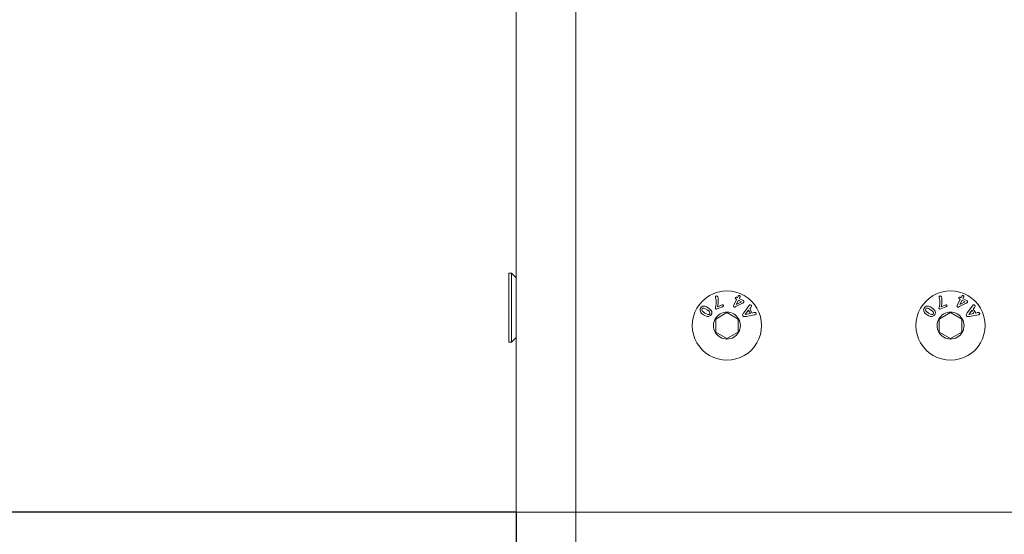
# Model space of a CAD drawing. Units: millimetres. Extents: x 225097 to 2614805, y 1299945 to 4258218.
# Drawn here: x 1191590 to 1191784, y 1316700 to 1316801 of the extents above; entities that cross this region are included whole.
import ezdxf

# ---------------------------------------------------------------- set-up
doc = ezdxf.new("R2010")
doc.units = ezdxf.units.MM
doc.header["$MEASUREMENT"] = 0
doc.layers.add('VIEWPORT', color=7, linetype='Continuous', lineweight=15)
doc.styles.get("Standard").update_dxf_attribs({"font": 'arialbd.ttf'})
doc.dimstyles.get("Standard").update_dxf_attribs({"dimtxt": 60, "dimasz": 30, "dimexe": 0.18, "dimexo": 0.0625, "dimgap": 0.09, "dimtad": 0, "dimtih": 1, "dimtoh": 1, "dimdec": 0, "dimzin": 0, "dimdsep": 46, "dimtxsty": 'Standard', "dimcen": 0.09, "dimclrd": 5, "dimclre": 5, "dimclrt": 5, "dimadec": 0, "dimazin": 0, "dimtfac": 1, "dimtdec": 0, "dimtofl": 0, "dimtmove": 0, "dimatfit": 3, "dimfxl": 1, "dimtfillclr": 5, "dimtolj": 1, "dimtzin": 0, "dimarcsym": 0})

# ---------------------------------------------------------------- blocks, each defined once
blk = doc.blocks.new('*D99')
at = {"layer": 'Defpoints', "color": 0, "lineweight": 0, "transparency": 16777216}
for p in [(1191688, 1316703.95), (1195187.99, 1316703.95), (1195187.99, 1316558.21)]:
    blk.add_point(p, dxfattribs=at)
at = {"layer": 'VIEWPORT', "color": 5, "lineweight": -2, "transparency": 16777216}
for p, q in [((1191688, 1316703.89), (1191688, 1316558.03)), ((1195187.99, 1316703.89), (1195187.99, 1316558.03)), ((1191718, 1316558.21), (1193225.78, 1316558.21)), ((1195157.99, 1316558.21), (1193650.21, 1316558.21))]:
    blk.add_line(p, q, dxfattribs=at)
at = {"layer": 'VIEWPORT', "color": 5, "lineweight": 0, "transparency": 16777216}
for points in [[(1191718, 1316563.21), (1191718, 1316553.21), (1191688, 1316558.21)], [(1195157.99, 1316563.21), (1195157.99, 1316553.21), (1195187.99, 1316558.21)]]:
    blk.add_solid(points, dxfattribs=at)
at = {"layer": 'VIEWPORT', "color": 5, "lineweight": 0, "transparency": 16777216, "insert": (1193437.99, 1316558.21), "char_height": 60, "attachment_point": 5}
blk.add_mtext('\\A1;VARIABLE', dxfattribs=at)
blk = doc.blocks.new('*D96')
at = {"layer": 'Defpoints', "color": 0, "lineweight": 0, "transparency": 16777216}
for p in [(1191688, 1316852.43), (1191298.36, 1316703.95), (1191688, 1316703.95)]:
    blk.add_point(p, dxfattribs=at)
at = {"layer": 'VIEWPORT', "color": 5, "lineweight": -2, "transparency": 16777216}
for p, q in [((1191687.93, 1316852.43), (1191298.18, 1316852.43)), ((1191298.36, 1316822.43), (1191298.36, 1316808.92)), ((1191298.36, 1316733.95), (1191298.36, 1316747.47)), ((1191687.93, 1316703.95), (1191298.18, 1316703.95))]:
    blk.add_line(p, q, dxfattribs=at)
at = {"layer": 'VIEWPORT', "color": 5, "lineweight": 0, "transparency": 16777216}
for points in [[(1191293.36, 1316822.43), (1191303.36, 1316822.43), (1191298.36, 1316852.43)], [(1191293.36, 1316733.95), (1191303.36, 1316733.95), (1191298.36, 1316703.95)]]:
    blk.add_solid(points, dxfattribs=at)
at = {"layer": 'VIEWPORT', "color": 5, "lineweight": 0, "transparency": 16777216, "insert": (1191298.36, 1316778.19), "char_height": 60, "attachment_point": 5}
blk.add_mtext('\\A1;150', dxfattribs=at)

msp = doc.modelspace()

# ---------------------------------------------------------------- linework, layer by layer
at = {"color": 5, "lineweight": 0}
msp.add_line((1191699.77, 1317089.76), (1191699.77, 1316635.72), dxfattribs=at)
at = {"lineweight": 0}
for p, q in [((1191688, 1316807.92), (1191688, 1316750.07)), ((1191686.57, 1316751.01), (1191687.06, 1316751.01)), ((1191686.57, 1316742.4), (1191686.57, 1316751.01)), ((1191687.06, 1316751.01), (1191688, 1316750.07)), ((1191687.06, 1316751.01), (1191687.06, 1316737.38)), ((1191688, 1316750.07), (1191688, 1316738.32)), ((1191686.57, 1316742.4), (1191686.61, 1316742.42)), ((1191686.57, 1316742.4), (1191686.57, 1316738.28)), ((1191686.57, 1316738.28), (1191686.61, 1316738.28)), ((1191686.57, 1316737.38), (1191686.57, 1316738.28)), ((1191687.06, 1316737.38), (1191688, 1316738.32)), ((1191688, 1316738.32), (1191688, 1316708.43)), ((1191686.57, 1316737.38), (1191687.06, 1316737.38)), ((1191688, 1316708.43), (1191688, 1316703.95)), ((1191688, 1316703.95), (1191688.43, 1316703.95)), ((1191688.43, 1316703.95), (1191689.78, 1316703.95)), ((1191689.78, 1316703.95), (1191690.29, 1316703.95)), ((1191690.29, 1316703.95), (1191690.94, 1316703.95)), ((1191690.94, 1316703.95), (1191691.12, 1316703.95)), ((1191691.12, 1316703.95), (1191691.25, 1316703.95)), ((1191691.25, 1316703.95), (1191691.32, 1316703.95)), ((1191691.32, 1316703.95), (1191691.38, 1316703.95)), ((1191691.38, 1316703.95), (1191691.41, 1316703.95)), ((1191691.41, 1316703.95), (1191691.57, 1316703.95)), ((1191691.57, 1316703.95), (1191691.8, 1316703.95)), ((1191691.8, 1316703.95), (1191692.22, 1316703.95)), ((1191692.22, 1316703.95), (1191692.68, 1316703.95)), ((1191692.68, 1316703.95), (1191692.73, 1316703.95)), ((1191692.73, 1316703.95), (1191692.84, 1316703.95)), ((1191692.84, 1316703.95), (1191693.51, 1316703.95)), ((1191693.51, 1316703.95), (1191693.54, 1316703.95)), ((1191693.54, 1316703.95), (1191693.57, 1316703.95)), ((1191693.57, 1316703.95), (1191694.28, 1316703.95)), ((1191694.28, 1316703.95), (1191694.34, 1316703.95)), ((1191694.34, 1316703.95), (1191694.37, 1316703.95)), ((1191694.37, 1316703.95), (1191694.82, 1316703.95)), ((1191694.82, 1316703.95), (1191694.86, 1316703.95)), ((1191694.86, 1316703.95), (1191694.93, 1316703.95)), ((1191694.93, 1316703.95), (1191695.42, 1316703.95)), ((1191695.42, 1316703.95), (1191695.45, 1316703.95)), ((1191695.45, 1316703.95), (1191695.67, 1316703.95)), ((1191695.67, 1316703.95), (1191696.38, 1316703.95)), ((1191696.38, 1316703.95), (1191696.6, 1316703.95)), ((1191696.6, 1316703.95), (1191696.62, 1316703.95)), ((1191696.62, 1316703.95), (1191696.67, 1316703.95)), ((1191696.67, 1316703.95), (1191697.18, 1316703.95)), ((1191697.18, 1316703.95), (1191697.65, 1316703.95)), ((1191697.65, 1316703.95), (1191697.69, 1316703.95)), ((1191697.69, 1316703.95), (1191697.94, 1316703.95)), ((1191697.94, 1316703.95), (1191697.98, 1316703.95)), ((1191697.98, 1316703.95), (1191698.07, 1316703.95)), ((1191698.07, 1316703.95), (1191698.11, 1316703.95)), ((1191698.11, 1316703.95), (1191698.93, 1316703.95)), ((1191698.93, 1316703.95), (1191698.97, 1316703.95)), ((1191698.97, 1316703.95), (1191699.02, 1316703.95)), ((1191699.02, 1316703.95), (1191699.94, 1316703.95)), ((1191699.94, 1316703.95), (1191700.15, 1316703.95)), ((1191700.15, 1316703.95), (1191700.32, 1316703.95)), ((1191700.32, 1316703.95), (1191700.57, 1316703.95)), ((1191700.57, 1316703.95), (1191701.45, 1316703.95)), ((1191701.45, 1316703.95), (1191702.93, 1316703.95)), ((1191702.93, 1316703.95), (1191703.79, 1316703.95)), ((1191703.79, 1316703.95), (1191704.69, 1316703.95)), ((1191704.69, 1316703.95), (1191704.95, 1316703.95)), ((1191704.95, 1316703.95), (1191705.04, 1316703.95)), ((1191705.04, 1316703.95), (1191705.09, 1316703.95)), ((1191705.09, 1316703.95), (1191706.17, 1316703.95)), ((1191706.17, 1316703.95), (1191706.24, 1316703.95)), ((1191706.24, 1316703.95), (1191706.29, 1316703.95)), ((1191706.29, 1316703.95), (1191708.26, 1316703.95)), ((1191708.26, 1316703.95), (1191709.34, 1316703.95)), ((1191709.34, 1316703.95), (1191730.76, 1316703.95)), ((1191730.76, 1316703.95), (1191730.82, 1316703.95)), ((1191730.82, 1316703.95), (1191730.9, 1316703.95)), ((1191730.9, 1316703.95), (1191730.97, 1316703.95)), ((1191730.97, 1316703.95), (1191731.02, 1316703.95)), ((1191731.61, 1316703.95), (1191731.02, 1316703.95)), ((1191731.61, 1316703.95), (1191731.64, 1316703.95)), ((1191731.64, 1316703.95), (1191731.76, 1316703.95)), ((1191731.76, 1316703.95), (1191731.92, 1316703.95)), ((1191731.92, 1316703.95), (1191732.1, 1316703.95)), ((1191732.1, 1316703.95), (1191732.66, 1316703.95)), ((1191732.66, 1316703.95), (1191732.69, 1316703.95)), ((1191732.69, 1316703.95), (1191732.74, 1316703.95)), ((1191732.74, 1316703.95), (1191732.82, 1316703.95)), ((1191732.82, 1316703.95), (1191732.91, 1316703.95)), ((1191732.91, 1316703.95), (1191733.29, 1316703.95)), ((1191733.29, 1316703.95), (1191733.33, 1316703.95)), ((1191733.33, 1316703.95), (1191733.39, 1316703.95)), ((1191733.39, 1316703.95), (1191733.41, 1316703.95)), ((1191733.41, 1316703.95), (1191733.46, 1316703.95)), ((1191733.46, 1316703.95), (1191733.59, 1316703.95)), ((1191733.59, 1316703.95), (1191733.78, 1316703.95)), ((1191733.78, 1316703.95), (1191733.91, 1316703.95)), ((1191733.91, 1316703.95), (1191733.97, 1316703.95)), ((1191733.97, 1316703.95), (1191734, 1316703.95)), ((1191734, 1316703.95), (1191734.12, 1316703.95)), ((1191734.12, 1316703.95), (1191734.17, 1316703.95)), ((1191734.17, 1316703.95), (1191734.22, 1316703.95)), ((1191734.22, 1316703.95), (1191734.27, 1316703.95)), ((1191734.27, 1316703.95), (1191734.5, 1316703.95)), ((1191734.5, 1316703.95), (1191734.57, 1316703.95)), ((1191734.57, 1316703.95), (1191734.63, 1316703.95)), ((1191734.63, 1316703.95), (1191734.94, 1316703.95)), ((1191734.94, 1316703.95), (1191734.97, 1316703.95)), ((1191734.97, 1316703.95), (1191735.08, 1316703.95)), ((1191735.08, 1316703.95), (1191735.15, 1316703.95)), ((1191735.15, 1316703.95), (1191735.68, 1316703.95)), ((1191735.68, 1316703.95), (1191735.72, 1316703.95)), ((1191735.72, 1316703.95), (1191735.75, 1316703.95)), ((1191735.75, 1316703.95), (1191735.83, 1316703.95)), ((1191735.83, 1316703.95), (1191736.2, 1316703.95)), ((1191736.2, 1316703.95), (1191736.77, 1316703.95)), ((1191736.77, 1316703.95), (1191737.02, 1316703.95)), ((1191737.02, 1316703.95), (1191737.73, 1316703.95)), ((1191737.73, 1316703.95), (1191738, 1316703.95)), ((1191738, 1316703.95), (1191738.48, 1316703.95)), ((1191738.48, 1316703.95), (1191739.39, 1316703.95)), ((1191739.39, 1316703.95), (1191740.1, 1316703.95)), ((1191740.1, 1316703.95), (1191741.15, 1316703.95)), ((1191741.15, 1316703.95), (1191741.8, 1316703.95)), ((1191741.8, 1316703.95), (1191742.34, 1316703.95)), ((1191742.34, 1316703.95), (1191743.17, 1316703.95)), ((1191743.17, 1316703.95), (1191743.28, 1316703.95)), ((1191743.28, 1316703.95), (1191744, 1316703.95)), ((1191744, 1316703.95), (1191744.39, 1316703.95)), ((1191744.39, 1316703.95), (1191744.57, 1316703.95)), ((1191744.57, 1316703.95), (1191744.72, 1316703.95)), ((1191744.72, 1316703.95), (1191744.94, 1316703.95)), ((1191744.94, 1316703.95), (1191745.65, 1316703.95)), ((1191745.65, 1316703.95), (1191745.8, 1316703.95)), ((1191745.8, 1316703.95), (1191746.16, 1316703.95)), ((1191746.16, 1316703.95), (1191746.43, 1316703.95)), ((1191746.43, 1316703.95), (1191746.83, 1316703.95)), ((1191746.83, 1316703.95), (1191747.31, 1316703.95)), ((1191747.31, 1316703.95), (1191747.35, 1316703.95)), ((1191747.35, 1316703.95), (1191748.3, 1316703.95)), ((1191748.3, 1316703.95), (1191748.52, 1316703.95)), ((1191748.52, 1316703.95), (1191748.57, 1316703.95)), ((1191748.57, 1316703.95), (1191749.63, 1316703.95)), ((1191749.63, 1316703.95), (1191749.68, 1316703.95)), ((1191749.68, 1316703.95), (1191750.47, 1316703.95)), ((1191750.47, 1316703.95), (1191750.51, 1316703.95)), ((1191750.51, 1316703.95), (1191767.25, 1316703.95)), ((1191767.25, 1316703.95), (1191768.08, 1316703.95)), ((1191768.08, 1316703.95), (1191768.71, 1316703.95)), ((1191768.71, 1316703.95), (1191769.54, 1316703.95)), ((1191769.54, 1316703.95), (1191770.96, 1316703.95)), ((1191770.96, 1316703.95), (1191771.79, 1316703.95)), ((1191771.79, 1316703.95), (1191773.16, 1316703.95)), ((1191773.16, 1316703.95), (1191773.59, 1316703.95)), ((1191773.59, 1316703.95), (1191773.67, 1316703.95)), ((1191773.67, 1316703.95), (1191774, 1316703.95)), ((1191774, 1316703.95), (1191774.42, 1316703.95)), ((1191774.42, 1316703.95), (1191775.83, 1316703.95)), ((1191775.83, 1316703.95), (1191776.67, 1316703.95)), ((1191776.67, 1316703.95), (1191801.92, 1316703.95))]:
    msp.add_line(p, q, dxfattribs=at)
at = {"layer": 'VIEWPORT', "color": 8, "lineweight": 0}
for p, q in [((1191725.34, 1316746.07), (1191724.67, 1316745.49)), ((1191726.08, 1316746.57), (1191725.34, 1316746.07)), ((1191726.88, 1316746.96), (1191726.08, 1316746.57)), ((1191727.72, 1316747.25), (1191726.88, 1316746.96)), ((1191727.23, 1316746.25), (1191727.25, 1316746.36)), ((1191727.25, 1316746.1), (1191727.23, 1316746.25)), ((1191727.25, 1316746.36), (1191727.3, 1316746.43)), ((1191727.3, 1316745.9), (1191727.25, 1316746.1)), ((1191727.3, 1316746.43), (1191727.38, 1316746.48)), ((1191727.35, 1316745.68), (1191727.3, 1316745.9)), ((1191727.38, 1316746.48), (1191727.47, 1316746.5)), ((1191727.47, 1316746.5), (1191727.56, 1316746.48)), ((1191727.56, 1316746.48), (1191727.63, 1316746.42)), ((1191727.63, 1316746.42), (1191727.69, 1316746.31)), ((1191727.69, 1316746.31), (1191727.76, 1316746.03)), ((1191728.6, 1316747.42), (1191727.72, 1316747.25)), ((1191727.76, 1316746.03), (1191727.79, 1316745.57)), ((1191729.48, 1316747.48), (1191728.6, 1316747.42)), ((1191730.37, 1316747.42), (1191729.48, 1316747.48)), ((1191731.25, 1316747.25), (1191730.37, 1316747.42)), ((1191730.81, 1316744.69), (1191731.38, 1316745.83)), ((1191731.13, 1316746.06), (1191731.15, 1316746.15)), ((1191731.15, 1316745.98), (1191731.13, 1316746.06)), ((1191731.15, 1316746.15), (1191731.2, 1316746.22)), ((1191731.32, 1316745.86), (1191731.15, 1316745.98)), ((1191731.2, 1316746.22), (1191731.27, 1316746.25)), ((1191732.09, 1316746.96), (1191731.25, 1316747.25)), ((1191731.27, 1316746.25), (1191731.35, 1316746.24)), ((1191731.38, 1316745.83), (1191731.32, 1316745.86)), ((1191731.35, 1316746.24), (1191731.46, 1316746.2)), ((1191731.46, 1316746.2), (1191731.55, 1316746.16)), ((1191731.55, 1316746.16), (1191731.68, 1316746.43)), ((1191731.68, 1316746.43), (1191731.75, 1316746.52)), ((1191731.75, 1316746.52), (1191731.82, 1316746.57)), ((1191731.82, 1316746.57), (1191731.9, 1316746.59)), ((1191731.9, 1316746.59), (1191731.98, 1316746.56)), ((1191732.05, 1316746.25), (1191731.91, 1316745.97)), ((1191731.91, 1316745.97), (1191732.65, 1316745.6)), ((1191731.98, 1316746.56), (1191732.05, 1316746.51)), ((1191732.05, 1316746.51), (1191732.08, 1316746.44)), ((1191732.09, 1316746.35), (1191732.05, 1316746.25)), ((1191732.08, 1316746.44), (1191732.09, 1316746.35)), ((1191732.89, 1316746.57), (1191732.09, 1316746.96)), ((1191733.63, 1316746.07), (1191732.89, 1316746.57)), ((1191734.3, 1316745.49), (1191733.63, 1316746.07)), ((1191769.34, 1316746.07), (1191768.67, 1316745.49)), ((1191770.08, 1316746.57), (1191769.34, 1316746.07)), ((1191770.88, 1316746.96), (1191770.08, 1316746.57)), ((1191771.72, 1316747.25), (1191770.88, 1316746.96)), ((1191771.23, 1316746.25), (1191771.25, 1316746.36)), ((1191771.25, 1316746.1), (1191771.23, 1316746.25)), ((1191771.25, 1316746.36), (1191771.3, 1316746.43)), ((1191771.3, 1316745.9), (1191771.25, 1316746.1)), ((1191771.3, 1316746.43), (1191771.38, 1316746.48)), ((1191771.35, 1316745.68), (1191771.3, 1316745.9)), ((1191771.38, 1316746.48), (1191771.47, 1316746.5)), ((1191771.47, 1316746.5), (1191771.56, 1316746.48)), ((1191771.56, 1316746.48), (1191771.63, 1316746.42)), ((1191771.63, 1316746.42), (1191771.69, 1316746.31)), ((1191771.69, 1316746.31), (1191771.76, 1316746.03)), ((1191772.6, 1316747.42), (1191771.72, 1316747.25)), ((1191771.76, 1316746.03), (1191771.79, 1316745.57)), ((1191773.48, 1316747.48), (1191772.6, 1316747.42)), ((1191774.37, 1316747.42), (1191773.48, 1316747.48)), ((1191775.25, 1316747.25), (1191774.37, 1316747.42)), ((1191774.81, 1316744.69), (1191775.38, 1316745.83)), ((1191775.13, 1316746.06), (1191775.15, 1316746.15)), ((1191775.15, 1316745.98), (1191775.13, 1316746.06)), ((1191775.15, 1316746.15), (1191775.2, 1316746.22)), ((1191775.32, 1316745.86), (1191775.15, 1316745.98)), ((1191775.2, 1316746.22), (1191775.27, 1316746.25)), ((1191776.09, 1316746.96), (1191775.25, 1316747.25)), ((1191775.27, 1316746.25), (1191775.35, 1316746.24)), ((1191775.38, 1316745.83), (1191775.32, 1316745.86)), ((1191775.35, 1316746.24), (1191775.46, 1316746.2)), ((1191775.46, 1316746.2), (1191775.55, 1316746.16)), ((1191775.55, 1316746.16), (1191775.68, 1316746.43)), ((1191775.68, 1316746.43), (1191775.75, 1316746.52)), ((1191775.75, 1316746.52), (1191775.82, 1316746.57)), ((1191775.82, 1316746.57), (1191775.9, 1316746.59)), ((1191775.9, 1316746.59), (1191775.98, 1316746.56)), ((1191776.05, 1316746.25), (1191775.91, 1316745.97)), ((1191775.91, 1316745.97), (1191776.65, 1316745.6)), ((1191775.98, 1316746.56), (1191776.05, 1316746.51)), ((1191776.05, 1316746.51), (1191776.08, 1316746.44)), ((1191776.09, 1316746.35), (1191776.05, 1316746.25)), ((1191776.08, 1316746.44), (1191776.09, 1316746.35)), ((1191776.89, 1316746.57), (1191776.09, 1316746.96)), ((1191777.63, 1316746.07), (1191776.89, 1316746.57)), ((1191778.3, 1316745.49), (1191777.63, 1316746.07)), ((1191723.58, 1316744.07), (1191723.19, 1316743.28)), ((1191724.08, 1316744.82), (1191723.58, 1316744.07)), ((1191724.67, 1316745.49), (1191724.08, 1316744.82)), ((1191724.19, 1316743.78), (1191724.23, 1316743.98)), ((1191724.23, 1316743.98), (1191724.33, 1316744.17)), ((1191724.33, 1316744.17), (1191724.49, 1316744.34)), ((1191724.49, 1316744.34), (1191724.7, 1316744.46)), ((1191724.61, 1316743.98), (1191724.55, 1316743.85)), ((1191724.55, 1316743.85), (1191724.56, 1316743.73)), ((1191724.7, 1316744.07), (1191724.61, 1316743.98)), ((1191724.7, 1316744.46), (1191724.94, 1316744.5)), ((1191724.82, 1316744.11), (1191724.7, 1316744.07)), ((1191724.97, 1316744.1), (1191724.82, 1316744.11)), ((1191724.94, 1316744.5), (1191725.19, 1316744.48)), ((1191725.14, 1316744.05), (1191724.97, 1316744.1)), ((1191725.57, 1316743.79), (1191725.14, 1316744.05)), ((1191725.19, 1316744.48), (1191725.48, 1316744.37)), ((1191725.48, 1316744.37), (1191725.79, 1316744.19)), ((1191725.79, 1316744.19), (1191726.14, 1316743.92)), ((1191726.14, 1316743.92), (1191726.38, 1316743.65)), ((1191727.21, 1316744.1), (1191727.23, 1316744.22)), ((1191727.22, 1316744.02), (1191727.21, 1316744.1)), ((1191727.28, 1316743.93), (1191727.22, 1316744.02)), ((1191727.23, 1316744.22), (1191727.31, 1316744.52)), ((1191727.35, 1316743.89), (1191727.28, 1316743.93)), ((1191727.31, 1316744.52), (1191727.38, 1316744.92)), ((1191727.38, 1316745.46), (1191727.35, 1316745.68)), ((1191727.45, 1316743.89), (1191727.35, 1316743.89)), ((1191727.39, 1316745.17), (1191727.38, 1316745.46)), ((1191727.38, 1316744.92), (1191727.39, 1316745.17)), ((1191727.58, 1316743.94), (1191727.45, 1316743.89)), ((1191728.59, 1316744.35), (1191727.58, 1316743.94)), ((1191727.63, 1316744.37), (1191728.44, 1316744.71)), ((1191727.71, 1316744.69), (1191727.63, 1316744.37)), ((1191727.76, 1316745), (1191727.71, 1316744.69)), ((1191727.79, 1316745.57), (1191727.76, 1316745)), ((1191728.44, 1316744.71), (1191728.56, 1316744.75)), ((1191728.56, 1316744.75), (1191728.65, 1316744.74)), ((1191728.77, 1316744.46), (1191728.59, 1316744.35)), ((1191728.65, 1316744.74), (1191728.72, 1316744.7)), ((1191728.72, 1316744.7), (1191728.78, 1316744.62)), ((1191728.8, 1316744.53), (1191728.77, 1316744.46)), ((1191728.78, 1316744.62), (1191728.8, 1316744.53)), ((1191730.77, 1316744.57), (1191730.81, 1316744.69)), ((1191730.77, 1316744.47), (1191730.77, 1316744.57)), ((1191730.82, 1316744.39), (1191730.77, 1316744.47)), ((1191730.91, 1316744.32), (1191730.82, 1316744.39)), ((1191730.98, 1316744.3), (1191730.91, 1316744.32)), ((1191731.05, 1316744.31), (1191730.98, 1316744.3)), ((1191731.25, 1316744.4), (1191731.05, 1316744.31)), ((1191732.55, 1316745.05), (1191731.25, 1316744.4)), ((1191731.75, 1316745.64), (1191731.32, 1316744.79)), ((1191731.32, 1316744.79), (1191732.38, 1316745.33)), ((1191732.38, 1316745.33), (1191731.75, 1316745.64)), ((1191732.64, 1316745.09), (1191732.55, 1316745.05)), ((1191732.71, 1316745.13), (1191732.64, 1316745.09)), ((1191732.65, 1316745.6), (1191732.77, 1316745.53)), ((1191732.77, 1316745.18), (1191732.71, 1316745.13)), ((1191732.77, 1316745.53), (1191732.83, 1316745.44)), ((1191732.81, 1316745.23), (1191732.77, 1316745.18)), ((1191732.79, 1316743.18), (1191733.79, 1316744.53)), ((1191732.84, 1316745.34), (1191732.81, 1316745.23)), ((1191732.83, 1316745.44), (1191732.84, 1316745.34)), ((1191733.79, 1316744.53), (1191733.97, 1316744.73)), ((1191733.97, 1316744.73), (1191734.05, 1316744.75)), ((1191734.17, 1316744.23), (1191733.97, 1316743.98)), ((1191733.97, 1316743.98), (1191734.48, 1316743.14)), ((1191734.05, 1316744.75), (1191734.14, 1316744.75)), ((1191734.14, 1316744.75), (1191734.23, 1316744.71)), ((1191734.25, 1316744.35), (1191734.17, 1316744.23)), ((1191734.23, 1316744.71), (1191734.29, 1316744.64)), ((1191734.31, 1316744.46), (1191734.25, 1316744.35)), ((1191734.29, 1316744.64), (1191734.32, 1316744.54)), ((1191734.89, 1316744.82), (1191734.3, 1316745.49)), ((1191734.32, 1316744.54), (1191734.31, 1316744.46)), ((1191735.39, 1316744.07), (1191734.89, 1316744.82)), ((1191735.78, 1316743.28), (1191735.39, 1316744.07)), ((1191767.58, 1316744.07), (1191767.19, 1316743.28)), ((1191768.08, 1316744.82), (1191767.58, 1316744.07)), ((1191768.67, 1316745.49), (1191768.08, 1316744.82)), ((1191768.19, 1316743.78), (1191768.23, 1316743.98)), ((1191768.23, 1316743.98), (1191768.33, 1316744.17)), ((1191768.33, 1316744.17), (1191768.49, 1316744.34)), ((1191768.49, 1316744.34), (1191768.7, 1316744.46)), ((1191768.61, 1316743.98), (1191768.55, 1316743.85)), ((1191768.55, 1316743.85), (1191768.56, 1316743.73)), ((1191768.7, 1316744.07), (1191768.61, 1316743.98)), ((1191768.7, 1316744.46), (1191768.94, 1316744.5)), ((1191768.82, 1316744.11), (1191768.7, 1316744.07)), ((1191768.97, 1316744.1), (1191768.82, 1316744.11)), ((1191768.94, 1316744.5), (1191769.19, 1316744.48)), ((1191769.14, 1316744.05), (1191768.97, 1316744.1)), ((1191769.57, 1316743.79), (1191769.14, 1316744.05)), ((1191769.19, 1316744.48), (1191769.48, 1316744.37)), ((1191769.48, 1316744.37), (1191769.79, 1316744.19)), ((1191769.79, 1316744.19), (1191770.14, 1316743.92)), ((1191770.14, 1316743.92), (1191770.38, 1316743.65)), ((1191771.21, 1316744.1), (1191771.23, 1316744.22)), ((1191771.22, 1316744.02), (1191771.21, 1316744.1)), ((1191771.28, 1316743.93), (1191771.22, 1316744.02)), ((1191771.23, 1316744.22), (1191771.31, 1316744.52)), ((1191771.35, 1316743.89), (1191771.28, 1316743.93)), ((1191771.31, 1316744.52), (1191771.38, 1316744.92)), ((1191771.38, 1316745.46), (1191771.35, 1316745.68)), ((1191771.45, 1316743.89), (1191771.35, 1316743.89)), ((1191771.39, 1316745.17), (1191771.38, 1316745.46)), ((1191771.38, 1316744.92), (1191771.39, 1316745.17)), ((1191771.58, 1316743.94), (1191771.45, 1316743.89)), ((1191772.59, 1316744.35), (1191771.58, 1316743.94)), ((1191771.63, 1316744.37), (1191772.44, 1316744.71)), ((1191771.71, 1316744.69), (1191771.63, 1316744.37)), ((1191771.76, 1316745), (1191771.71, 1316744.69)), ((1191771.79, 1316745.57), (1191771.76, 1316745)), ((1191772.44, 1316744.71), (1191772.56, 1316744.75)), ((1191772.56, 1316744.75), (1191772.65, 1316744.74)), ((1191772.77, 1316744.46), (1191772.59, 1316744.35)), ((1191772.65, 1316744.74), (1191772.72, 1316744.7)), ((1191772.72, 1316744.7), (1191772.78, 1316744.62)), ((1191772.8, 1316744.53), (1191772.77, 1316744.46)), ((1191772.78, 1316744.62), (1191772.8, 1316744.53)), ((1191774.77, 1316744.57), (1191774.81, 1316744.69)), ((1191774.77, 1316744.47), (1191774.77, 1316744.57)), ((1191774.82, 1316744.39), (1191774.77, 1316744.47)), ((1191774.91, 1316744.32), (1191774.82, 1316744.39)), ((1191774.98, 1316744.3), (1191774.91, 1316744.32)), ((1191775.05, 1316744.31), (1191774.98, 1316744.3)), ((1191775.25, 1316744.4), (1191775.05, 1316744.31)), ((1191776.55, 1316745.05), (1191775.25, 1316744.4)), ((1191775.75, 1316745.64), (1191775.32, 1316744.79)), ((1191775.32, 1316744.79), (1191776.38, 1316745.33)), ((1191776.38, 1316745.33), (1191775.75, 1316745.64)), ((1191776.64, 1316745.09), (1191776.55, 1316745.05)), ((1191776.71, 1316745.13), (1191776.64, 1316745.09)), ((1191776.65, 1316745.6), (1191776.77, 1316745.53)), ((1191776.77, 1316745.18), (1191776.71, 1316745.13)), ((1191776.77, 1316745.53), (1191776.83, 1316745.44)), ((1191776.81, 1316745.23), (1191776.77, 1316745.18)), ((1191776.79, 1316743.18), (1191777.79, 1316744.53)), ((1191776.84, 1316745.34), (1191776.81, 1316745.23)), ((1191776.83, 1316745.44), (1191776.84, 1316745.34)), ((1191777.79, 1316744.53), (1191777.97, 1316744.73)), ((1191777.97, 1316744.73), (1191778.05, 1316744.75)), ((1191778.17, 1316744.23), (1191777.97, 1316743.98)), ((1191777.97, 1316743.98), (1191778.48, 1316743.14)), ((1191778.05, 1316744.75), (1191778.14, 1316744.75)), ((1191778.14, 1316744.75), (1191778.23, 1316744.71)), ((1191778.25, 1316744.35), (1191778.17, 1316744.23)), ((1191778.23, 1316744.71), (1191778.29, 1316744.64)), ((1191778.31, 1316744.46), (1191778.25, 1316744.35)), ((1191778.29, 1316744.64), (1191778.32, 1316744.54)), ((1191778.89, 1316744.82), (1191778.3, 1316745.49)), ((1191778.32, 1316744.54), (1191778.31, 1316744.46)), ((1191779.39, 1316744.07), (1191778.89, 1316744.82)), ((1191779.78, 1316743.28), (1191779.39, 1316744.07)), ((1191722.9, 1316742.43), (1191722.73, 1316741.56)), ((1191723.19, 1316743.28), (1191722.9, 1316742.43)), ((1191724.21, 1316743.58), (1191724.19, 1316743.78)), ((1191724.28, 1316743.37), (1191724.21, 1316743.58)), ((1191724.37, 1316743.22), (1191724.28, 1316743.37)), ((1191724.5, 1316743.07), (1191724.37, 1316743.22)), ((1191724.86, 1316742.79), (1191724.5, 1316743.07)), ((1191724.56, 1316743.73), (1191724.62, 1316743.59)), ((1191724.62, 1316743.59), (1191724.74, 1316743.46)), ((1191724.74, 1316743.46), (1191725.14, 1316743.14)), ((1191725.24, 1316742.56), (1191724.86, 1316742.79)), ((1191725.14, 1316743.14), (1191725.57, 1316742.89)), ((1191725.57, 1316742.45), (1191725.24, 1316742.56)), ((1191725.89, 1316743.55), (1191725.57, 1316743.79)), ((1191725.57, 1316742.89), (1191725.74, 1316742.84)), ((1191725.73, 1316742.44), (1191725.57, 1316742.45)), ((1191725.88, 1316742.45), (1191725.73, 1316742.44)), ((1191725.74, 1316742.84), (1191725.88, 1316742.83)), ((1191725.88, 1316742.83), (1191726, 1316742.87)), ((1191726.02, 1316742.49), (1191725.88, 1316742.45)), ((1191726.08, 1316743.34), (1191725.89, 1316743.55)), ((1191726, 1316742.87), (1191726.09, 1316742.97)), ((1191726.15, 1316742.56), (1191726.02, 1316742.49)), ((1191726.13, 1316743.24), (1191726.08, 1316743.34)), ((1191726.09, 1316742.97), (1191726.14, 1316743.06)), ((1191726.15, 1316743.15), (1191726.13, 1316743.24)), ((1191726.14, 1316743.06), (1191726.15, 1316743.15)), ((1191726.27, 1316742.66), (1191726.15, 1316742.56)), ((1191726.37, 1316742.78), (1191726.27, 1316742.66)), ((1191726.48, 1316743), (1191726.37, 1316742.78)), ((1191726.38, 1316743.65), (1191726.49, 1316743.44)), ((1191726.52, 1316743.22), (1191726.48, 1316743)), ((1191726.49, 1316743.44), (1191726.52, 1316743.22)), ((1191727.19, 1316741.99), (1191727.03, 1316741.68)), ((1191727.38, 1316742.28), (1191727.19, 1316741.99)), ((1191727.27, 1316741.94), (1191729.48, 1316743.22)), ((1191727.27, 1316741.94), (1191727.27, 1316739.39)), ((1191727.61, 1316742.54), (1191727.38, 1316742.28)), ((1191727.87, 1316742.77), (1191727.61, 1316742.54)), ((1191728.16, 1316742.97), (1191727.87, 1316742.77)), ((1191728.47, 1316743.12), (1191728.16, 1316742.97)), ((1191728.8, 1316743.23), (1191728.47, 1316743.12)), ((1191729.14, 1316743.3), (1191728.8, 1316743.23)), ((1191729.48, 1316743.32), (1191729.14, 1316743.3)), ((1191729.83, 1316743.3), (1191729.48, 1316743.32)), ((1191729.48, 1316743.22), (1191731.7, 1316741.94)), ((1191730.17, 1316743.23), (1191729.83, 1316743.3)), ((1191730.5, 1316743.12), (1191730.17, 1316743.23)), ((1191730.81, 1316742.97), (1191730.5, 1316743.12)), ((1191731.1, 1316742.77), (1191730.81, 1316742.97)), ((1191731.36, 1316742.54), (1191731.1, 1316742.77)), ((1191731.59, 1316742.28), (1191731.36, 1316742.54)), ((1191731.78, 1316741.99), (1191731.59, 1316742.28)), ((1191731.7, 1316741.94), (1191731.7, 1316739.39)), ((1191731.94, 1316741.68), (1191731.78, 1316741.99)), ((1191732.57, 1316742.75), (1191732.6, 1316742.89)), ((1191732.62, 1316742.58), (1191732.57, 1316742.75)), ((1191732.6, 1316742.89), (1191732.67, 1316743.02)), ((1191732.75, 1316742.46), (1191732.62, 1316742.58)), ((1191732.67, 1316743.02), (1191732.79, 1316743.18)), ((1191732.89, 1316742.42), (1191732.75, 1316742.46)), ((1191733.06, 1316742.43), (1191732.89, 1316742.42)), ((1191733.24, 1316742.46), (1191733.06, 1316742.43)), ((1191733.73, 1316743.68), (1191733.07, 1316742.85)), ((1191733.07, 1316742.85), (1191734.1, 1316743.06)), ((1191734.89, 1316742.75), (1191733.24, 1316742.46)), ((1191734.1, 1316743.06), (1191733.73, 1316743.68)), ((1191734.48, 1316743.14), (1191734.8, 1316743.21)), ((1191734.8, 1316743.21), (1191735.07, 1316743.23)), ((1191735.05, 1316742.78), (1191734.89, 1316742.75)), ((1191735.14, 1316742.82), (1191735.05, 1316742.78)), ((1191735.07, 1316743.23), (1191735.15, 1316743.21)), ((1191735.2, 1316742.88), (1191735.14, 1316742.82)), ((1191735.15, 1316743.21), (1191735.21, 1316743.13)), ((1191735.23, 1316742.96), (1191735.2, 1316742.88)), ((1191735.21, 1316743.13), (1191735.24, 1316743.05)), ((1191735.24, 1316743.05), (1191735.23, 1316742.96)), ((1191736.07, 1316742.43), (1191735.78, 1316743.28)), ((1191736.24, 1316741.56), (1191736.07, 1316742.43)), ((1191766.9, 1316742.43), (1191766.73, 1316741.56)), ((1191767.19, 1316743.28), (1191766.9, 1316742.43)), ((1191768.21, 1316743.58), (1191768.19, 1316743.78)), ((1191768.28, 1316743.37), (1191768.21, 1316743.58)), ((1191768.37, 1316743.22), (1191768.28, 1316743.37)), ((1191768.5, 1316743.07), (1191768.37, 1316743.22)), ((1191768.86, 1316742.79), (1191768.5, 1316743.07)), ((1191768.56, 1316743.73), (1191768.62, 1316743.59)), ((1191768.62, 1316743.59), (1191768.74, 1316743.46)), ((1191768.74, 1316743.46), (1191769.14, 1316743.14)), ((1191769.24, 1316742.56), (1191768.86, 1316742.79)), ((1191769.14, 1316743.14), (1191769.57, 1316742.89)), ((1191769.57, 1316742.45), (1191769.24, 1316742.56)), ((1191769.89, 1316743.55), (1191769.57, 1316743.79)), ((1191769.57, 1316742.89), (1191769.74, 1316742.84)), ((1191769.73, 1316742.44), (1191769.57, 1316742.45)), ((1191769.88, 1316742.45), (1191769.73, 1316742.44)), ((1191769.74, 1316742.84), (1191769.88, 1316742.83)), ((1191769.88, 1316742.83), (1191770, 1316742.87)), ((1191770.02, 1316742.49), (1191769.88, 1316742.45)), ((1191770.08, 1316743.34), (1191769.89, 1316743.55)), ((1191770, 1316742.87), (1191770.09, 1316742.97)), ((1191770.15, 1316742.56), (1191770.02, 1316742.49)), ((1191770.13, 1316743.24), (1191770.08, 1316743.34)), ((1191770.09, 1316742.97), (1191770.14, 1316743.06)), ((1191770.15, 1316743.15), (1191770.13, 1316743.24)), ((1191770.14, 1316743.06), (1191770.15, 1316743.15)), ((1191770.27, 1316742.66), (1191770.15, 1316742.56)), ((1191770.37, 1316742.78), (1191770.27, 1316742.66)), ((1191770.48, 1316743), (1191770.37, 1316742.78)), ((1191770.38, 1316743.65), (1191770.49, 1316743.44)), ((1191770.52, 1316743.22), (1191770.48, 1316743)), ((1191770.49, 1316743.44), (1191770.52, 1316743.22)), ((1191771.19, 1316741.99), (1191771.03, 1316741.68)), ((1191771.38, 1316742.28), (1191771.19, 1316741.99)), ((1191771.27, 1316741.94), (1191773.48, 1316743.22)), ((1191771.27, 1316741.94), (1191771.27, 1316739.39)), ((1191771.61, 1316742.54), (1191771.38, 1316742.28)), ((1191771.87, 1316742.77), (1191771.61, 1316742.54)), ((1191772.16, 1316742.97), (1191771.87, 1316742.77)), ((1191772.47, 1316743.12), (1191772.16, 1316742.97)), ((1191772.8, 1316743.23), (1191772.47, 1316743.12)), ((1191773.14, 1316743.3), (1191772.8, 1316743.23)), ((1191773.48, 1316743.32), (1191773.14, 1316743.3)), ((1191773.83, 1316743.3), (1191773.48, 1316743.32)), ((1191773.48, 1316743.22), (1191775.7, 1316741.94)), ((1191774.17, 1316743.23), (1191773.83, 1316743.3)), ((1191774.5, 1316743.12), (1191774.17, 1316743.23)), ((1191774.81, 1316742.97), (1191774.5, 1316743.12)), ((1191775.1, 1316742.77), (1191774.81, 1316742.97)), ((1191775.36, 1316742.54), (1191775.1, 1316742.77)), ((1191775.59, 1316742.28), (1191775.36, 1316742.54)), ((1191775.78, 1316741.99), (1191775.59, 1316742.28)), ((1191775.7, 1316741.94), (1191775.7, 1316739.39)), ((1191775.94, 1316741.68), (1191775.78, 1316741.99)), ((1191776.57, 1316742.75), (1191776.6, 1316742.89)), ((1191776.62, 1316742.58), (1191776.57, 1316742.75)), ((1191776.6, 1316742.89), (1191776.67, 1316743.02)), ((1191776.75, 1316742.46), (1191776.62, 1316742.58)), ((1191776.67, 1316743.02), (1191776.79, 1316743.18)), ((1191776.89, 1316742.42), (1191776.75, 1316742.46)), ((1191777.06, 1316742.43), (1191776.89, 1316742.42)), ((1191777.24, 1316742.46), (1191777.06, 1316742.43)), ((1191777.73, 1316743.68), (1191777.07, 1316742.85)), ((1191777.07, 1316742.85), (1191778.1, 1316743.06)), ((1191778.89, 1316742.75), (1191777.24, 1316742.46)), ((1191778.1, 1316743.06), (1191777.73, 1316743.68)), ((1191778.48, 1316743.14), (1191778.8, 1316743.21)), ((1191778.8, 1316743.21), (1191779.07, 1316743.23)), ((1191779.05, 1316742.78), (1191778.89, 1316742.75)), ((1191779.14, 1316742.82), (1191779.05, 1316742.78)), ((1191779.07, 1316743.23), (1191779.15, 1316743.21)), ((1191779.2, 1316742.88), (1191779.14, 1316742.82)), ((1191779.15, 1316743.21), (1191779.21, 1316743.13)), ((1191779.23, 1316742.96), (1191779.2, 1316742.88)), ((1191779.21, 1316743.13), (1191779.24, 1316743.05)), ((1191779.24, 1316743.05), (1191779.23, 1316742.96)), ((1191780.07, 1316742.43), (1191779.78, 1316743.28)), ((1191780.24, 1316741.56), (1191780.07, 1316742.43)), ((1191722.73, 1316741.56), (1191722.67, 1316740.67)), ((1191722.67, 1316740.67), (1191722.73, 1316739.78)), ((1191726.85, 1316741.01), (1191726.83, 1316740.67)), ((1191726.83, 1316740.67), (1191726.85, 1316740.32)), ((1191726.92, 1316741.35), (1191726.85, 1316741.01)), ((1191726.85, 1316740.32), (1191726.92, 1316739.98)), ((1191727.03, 1316741.68), (1191726.92, 1316741.35)), ((1191726.92, 1316739.98), (1191727.03, 1316739.65)), ((1191732.05, 1316741.35), (1191731.94, 1316741.68)), ((1191731.94, 1316739.65), (1191732.05, 1316739.98)), ((1191732.12, 1316741.01), (1191732.05, 1316741.35)), ((1191732.05, 1316739.98), (1191732.12, 1316740.32)), ((1191732.14, 1316740.67), (1191732.12, 1316741.01)), ((1191732.12, 1316740.32), (1191732.14, 1316740.67)), ((1191736.3, 1316740.67), (1191736.24, 1316741.56)), ((1191736.24, 1316739.78), (1191736.3, 1316740.67)), ((1191766.73, 1316741.56), (1191766.67, 1316740.67)), ((1191766.67, 1316740.67), (1191766.73, 1316739.78)), ((1191770.85, 1316741.01), (1191770.83, 1316740.67)), ((1191770.83, 1316740.67), (1191770.85, 1316740.32)), ((1191770.92, 1316741.35), (1191770.85, 1316741.01)), ((1191770.85, 1316740.32), (1191770.92, 1316739.98)), ((1191771.03, 1316741.68), (1191770.92, 1316741.35)), ((1191770.92, 1316739.98), (1191771.03, 1316739.65)), ((1191776.05, 1316741.35), (1191775.94, 1316741.68)), ((1191775.94, 1316739.65), (1191776.05, 1316739.98)), ((1191776.12, 1316741.01), (1191776.05, 1316741.35)), ((1191776.05, 1316739.98), (1191776.12, 1316740.32)), ((1191776.14, 1316740.67), (1191776.12, 1316741.01)), ((1191776.12, 1316740.32), (1191776.14, 1316740.67)), ((1191780.3, 1316740.67), (1191780.24, 1316741.56)), ((1191780.24, 1316739.78), (1191780.3, 1316740.67)), ((1191722.73, 1316739.78), (1191722.9, 1316738.9)), ((1191722.9, 1316738.9), (1191723.19, 1316738.06)), ((1191723.19, 1316738.06), (1191723.58, 1316737.26)), ((1191727.03, 1316739.65), (1191727.19, 1316739.34)), ((1191727.19, 1316739.34), (1191727.38, 1316739.05)), ((1191729.48, 1316738.11), (1191727.27, 1316739.39)), ((1191727.38, 1316739.05), (1191727.61, 1316738.79)), ((1191727.61, 1316738.79), (1191727.87, 1316738.56)), ((1191727.87, 1316738.56), (1191728.16, 1316738.37)), ((1191728.16, 1316738.37), (1191728.47, 1316738.21)), ((1191728.47, 1316738.21), (1191728.8, 1316738.1)), ((1191728.8, 1316738.1), (1191729.14, 1316738.04)), ((1191729.14, 1316738.04), (1191729.48, 1316738.01)), ((1191729.48, 1316738.11), (1191731.7, 1316739.39)), ((1191729.48, 1316738.01), (1191729.83, 1316738.04)), ((1191729.83, 1316738.04), (1191730.17, 1316738.1)), ((1191730.17, 1316738.1), (1191730.5, 1316738.21)), ((1191730.5, 1316738.21), (1191730.81, 1316738.37)), ((1191730.81, 1316738.37), (1191731.1, 1316738.56)), ((1191731.1, 1316738.56), (1191731.36, 1316738.79)), ((1191731.36, 1316738.79), (1191731.59, 1316739.05)), ((1191731.59, 1316739.05), (1191731.78, 1316739.34)), ((1191731.78, 1316739.34), (1191731.94, 1316739.65)), ((1191735.39, 1316737.26), (1191735.78, 1316738.06)), ((1191735.78, 1316738.06), (1191736.07, 1316738.9)), ((1191736.07, 1316738.9), (1191736.24, 1316739.78)), ((1191766.73, 1316739.78), (1191766.9, 1316738.9)), ((1191766.9, 1316738.9), (1191767.19, 1316738.06)), ((1191767.19, 1316738.06), (1191767.58, 1316737.26)), ((1191771.03, 1316739.65), (1191771.19, 1316739.34)), ((1191771.19, 1316739.34), (1191771.38, 1316739.05)), ((1191773.48, 1316738.11), (1191771.27, 1316739.39)), ((1191771.38, 1316739.05), (1191771.61, 1316738.79)), ((1191771.61, 1316738.79), (1191771.87, 1316738.56)), ((1191771.87, 1316738.56), (1191772.16, 1316738.37)), ((1191772.16, 1316738.37), (1191772.47, 1316738.21)), ((1191772.47, 1316738.21), (1191772.8, 1316738.1)), ((1191772.8, 1316738.1), (1191773.14, 1316738.04)), ((1191773.14, 1316738.04), (1191773.48, 1316738.01)), ((1191773.48, 1316738.11), (1191775.7, 1316739.39)), ((1191773.48, 1316738.01), (1191773.83, 1316738.04)), ((1191773.83, 1316738.04), (1191774.17, 1316738.1)), ((1191774.17, 1316738.1), (1191774.5, 1316738.21)), ((1191774.5, 1316738.21), (1191774.81, 1316738.37)), ((1191774.81, 1316738.37), (1191775.1, 1316738.56)), ((1191775.1, 1316738.56), (1191775.36, 1316738.79)), ((1191775.36, 1316738.79), (1191775.59, 1316739.05)), ((1191775.59, 1316739.05), (1191775.78, 1316739.34)), ((1191775.78, 1316739.34), (1191775.94, 1316739.65)), ((1191779.39, 1316737.26), (1191779.78, 1316738.06)), ((1191779.78, 1316738.06), (1191780.07, 1316738.9)), ((1191780.07, 1316738.9), (1191780.24, 1316739.78)), ((1191723.58, 1316737.26), (1191724.08, 1316736.52)), ((1191724.08, 1316736.52), (1191724.67, 1316735.85)), ((1191734.3, 1316735.85), (1191734.89, 1316736.52)), ((1191734.89, 1316736.52), (1191735.39, 1316737.26)), ((1191767.58, 1316737.26), (1191768.08, 1316736.52)), ((1191768.08, 1316736.52), (1191768.67, 1316735.85)), ((1191778.3, 1316735.85), (1191778.89, 1316736.52)), ((1191778.89, 1316736.52), (1191779.39, 1316737.26)), ((1191724.67, 1316735.85), (1191725.34, 1316735.26)), ((1191725.34, 1316735.26), (1191726.08, 1316734.77)), ((1191726.08, 1316734.77), (1191726.88, 1316734.37)), ((1191726.88, 1316734.37), (1191727.72, 1316734.09)), ((1191731.25, 1316734.09), (1191732.09, 1316734.37)), ((1191732.09, 1316734.37), (1191732.89, 1316734.77)), ((1191732.89, 1316734.77), (1191733.63, 1316735.26)), ((1191733.63, 1316735.26), (1191734.3, 1316735.85)), ((1191768.67, 1316735.85), (1191769.34, 1316735.26)), ((1191769.34, 1316735.26), (1191770.08, 1316734.77)), ((1191770.08, 1316734.77), (1191770.88, 1316734.37)), ((1191770.88, 1316734.37), (1191771.72, 1316734.09)), ((1191775.25, 1316734.09), (1191776.09, 1316734.37)), ((1191776.09, 1316734.37), (1191776.89, 1316734.77)), ((1191776.89, 1316734.77), (1191777.63, 1316735.26)), ((1191777.63, 1316735.26), (1191778.3, 1316735.85)), ((1191727.72, 1316734.09), (1191728.6, 1316733.91)), ((1191728.6, 1316733.91), (1191729.48, 1316733.85)), ((1191729.48, 1316733.85), (1191730.37, 1316733.91)), ((1191730.37, 1316733.91), (1191731.25, 1316734.09)), ((1191771.72, 1316734.09), (1191772.6, 1316733.91)), ((1191772.6, 1316733.91), (1191773.48, 1316733.85)), ((1191773.48, 1316733.85), (1191774.37, 1316733.91)), ((1191774.37, 1316733.91), (1191775.25, 1316734.09))]:
    msp.add_line(p, q, dxfattribs=at)

# ---------------------------------------------------------------- dimensions: what is measured, and where the dimension line sits
at = {"layer": 'VIEWPORT', "color": 5, "lineweight": 0}
dim = msp.add_linear_dim(base=(1191298.36, 1316703.95), p1=(1191688, 1316852.43), p2=(1191688, 1316703.95), angle=90, text='150', dimstyle='Standard', dxfattribs=at)
dim.commit()
dim.dimension.update_dxf_attribs({"geometry": '*D96', "text_midpoint": (1191298.36, 1316778.19), "dimtype": 160})
dim = msp.add_linear_dim(base=(1195187.99, 1316558.21), p1=(1191688, 1316703.95), p2=(1195187.99, 1316703.95), text='VARIABLE', dimstyle='Standard', dxfattribs=at)
dim.commit()
dim.dimension.update_dxf_attribs({"geometry": '*D99', "text_midpoint": (1193437.99, 1316558.21)})

doc.saveas('drawing.dxf')
